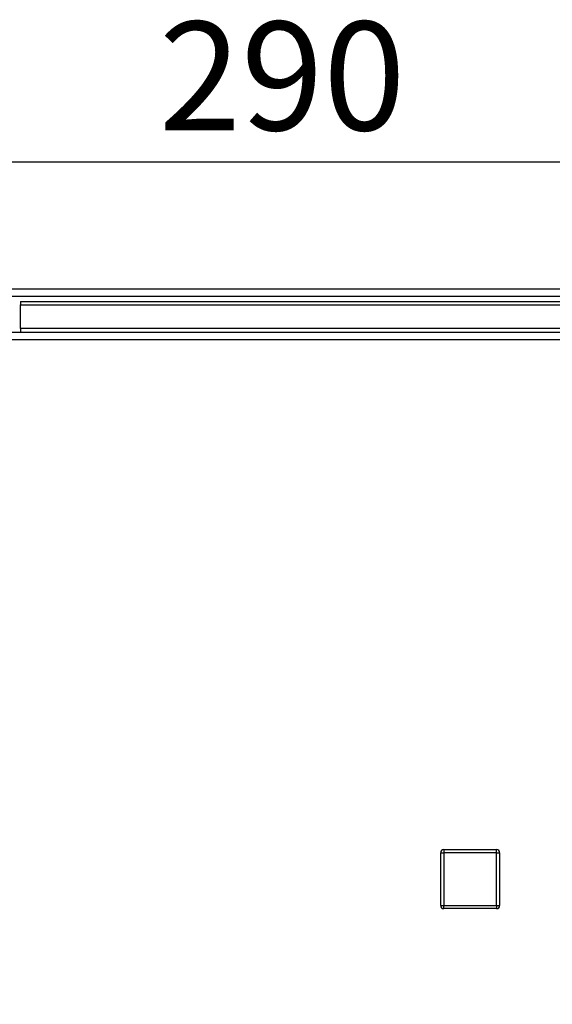
# Paper-space layout 'Blatt5' of a CAD drawing. Units: millimetres. Extents: x 0 to 420, y 0 to 297.
# Drawn here: x 104 to 121, y 72 to 104 of the extents above; entities that cross this region are included whole.
import ezdxf

# ---------------------------------------------------------------- set-up
doc = ezdxf.new("R2010")
doc.units = ezdxf.units.MM
doc.layers.add('1', color=7, linetype='Continuous')
doc.styles.add('SLDTEXTSTYLE1', font='TXT', dxfattribs={"width": 0.605})
doc.dimstyles.new('SLDDIMSTYLE3', dxfattribs={"dimtxt": 3.5, "dimasz": 2.5, "dimexe": 0, "dimexo": 0.0625, "dimgap": 0.875, "dimtad": 1, "dimdec": 0, "dimlfac": 10, "dimrnd": 1e-09, "dimzin": 12, "dimdsep": 46, "dimtxsty": 'SLDTEXTSTYLE1', "dimsah": 1, "dimcen": 0.09, "dimadec": 0, "dimazin": 3, "dimtfac": 1, "dimtofl": 0, "dimtmove": 0, "dimatfit": 3, "dimfxl": 1, "dimfrac": 2, "dimtolj": 1, "dimtzin": 12, "dimarcsym": 0})
doc.dimstyles.new('SLDDIMSTYLE7', dxfattribs={"dimtxt": 3.5, "dimasz": 2.5, "dimexe": 0, "dimexo": 0.0625, "dimgap": 0.875, "dimtad": 1, "dimdec": 0, "dimlfac": 10, "dimrnd": 1e-09, "dimzin": 12, "dimdsep": 46, "dimtxsty": 'SLDTEXTSTYLE1', "dimsah": 1, "dimcen": 0.09, "dimadec": 0, "dimazin": 3, "dimtfac": 1, "dimtdec": 0, "dimtmove": 0, "dimatfit": 0, "dimfxl": 1, "dimfrac": 2, "dimtolj": 1, "dimtzin": 12, "dimarcsym": 0})

# ---------------------------------------------------------------- blocks, each defined once
blk = doc.blocks.new('_D_41')
at = {"layer": '1', "color": 7}
for p, q in [((98.029, 79.501), (98.029, 100.156)), ((126.979, 77.051), (126.979, 100.156)), ((98.029, 99.156), (126.979, 99.156))]:
    blk.add_line(p, q, dxfattribs=at)
for points in [[(98.029, 99.156), (100.529, 98.756), (100.529, 99.556)], [(126.979, 99.156), (124.479, 99.556), (124.479, 98.756)]]:
    blk.add_solid(points, dxfattribs=at)
at = {"layer": '1', "color": 7, "insert": (108.494, 103.668), "char_height": 3.5, "attachment_point": 1, "style": 'SLDTEXTSTYLE1'}
blk.add_mtext('290', dxfattribs=at)
blk = doc.blocks.new('_D_43')
at = {"layer": '1', "color": 7}
for p, q in [((167.167, 95.051), (167.167, 99.051)), ((133.949, 95.051), (168.167, 95.051)), ((167.167, 54.601), (167.167, 95.051)), ((92.079, 54.601), (168.167, 54.601)), ((167.167, 54.601), (167.167, 50.601))]:
    blk.add_line(p, q, dxfattribs=at)
for points in [[(167.167, 95.051), (167.567, 97.551), (166.767, 97.551)], [(167.167, 54.601), (166.767, 52.101), (167.567, 52.101)]]:
    blk.add_solid(points, dxfattribs=at)
at = {"layer": '1', "color": 7, "insert": (162.655, 70.816), "char_height": 3.5, "attachment_point": 1, "rotation": 90, "style": 'SLDTEXTSTYLE1'}
blk.add_mtext('405', dxfattribs=at)

psp = doc.layouts.new('Blatt5')

# ---------------------------------------------------------------- linework, layer by layer
at = {"color": 7, "linetype": 'Continuous', "lineweight": 30}
for p, q in [((82.879, 94.821), (133.179, 94.821)), ((132.949, 95.051), (83.109, 95.051)), ((104.029, 94.651), (104.029, 94.544)), ((104.029, 94.651), (133.029, 94.651)), ((104.029, 94.544), (133.029, 94.544)), ((104.029, 93.788), (104.029, 94.544)), ((135.228, 93.651), (80.83, 93.651)), ((133.029, 93.788), (104.029, 93.788)), ((104.029, 93.788), (104.029, 93.651)), ((135.299, 93.421), (80.759, 93.421)), ((117.579, 75.201), (117.579, 76.901)), ((117.579, 76.901), (117.679, 76.901)), ((117.679, 77.001), (119.379, 77.001)), ((117.679, 77.001), (117.679, 76.901)), ((117.679, 76.901), (117.679, 75.201)), ((119.379, 76.901), (117.679, 76.901)), ((119.379, 76.901), (119.379, 77.001)), ((119.379, 76.901), (119.479, 76.901)), ((119.379, 75.201), (119.379, 76.901)), ((119.479, 76.901), (119.479, 75.201)), ((117.579, 75.201), (117.679, 75.201)), ((117.679, 75.201), (119.379, 75.201)), ((117.679, 75.101), (117.679, 75.201)), ((119.379, 75.201), (119.479, 75.201)), ((119.379, 75.201), (119.379, 75.101)), ((119.379, 75.101), (117.679, 75.101))]:
    psp.add_line(p, q, dxfattribs=at)
for centre, start, end in [((117.679, 76.901), 90, 180), ((119.379, 76.901), 0, 90), ((117.679, 75.201), 180, 270), ((119.379, 75.201), 270, 0)]:
    psp.add_arc(centre, 0.1, start, end, dxfattribs=at)

# ---------------------------------------------------------------- dimensions: what is measured, and where the dimension line sits
at = {"layer": '1', "color": 7}
dim = psp.add_linear_dim(base=(126.978939781, 99.155986108), p1=(98.028939781, 78.501298317), p2=(126.978939781, 76.051298317), dimstyle='SLDDIMSTYLE3', dxfattribs=at)
dim.commit()
dim.dimension.update_dxf_attribs({"geometry": '_D_41', "text_midpoint": (112.503939781, 99.155986108), "dimtype": 160})
dim = psp.add_linear_dim(base=(167.166586815, 95.051298317), p1=(91.078939781, 54.601298317), p2=(132.948939781, 95.051298317), angle=90, dimstyle='SLDDIMSTYLE7', dxfattribs=at)
dim.commit()
dim.dimension.update_dxf_attribs({"geometry": '_D_43', "text_midpoint": (167.166586815, 74.826298317), "dimtype": 160})

doc.saveas('drawing.dxf')
